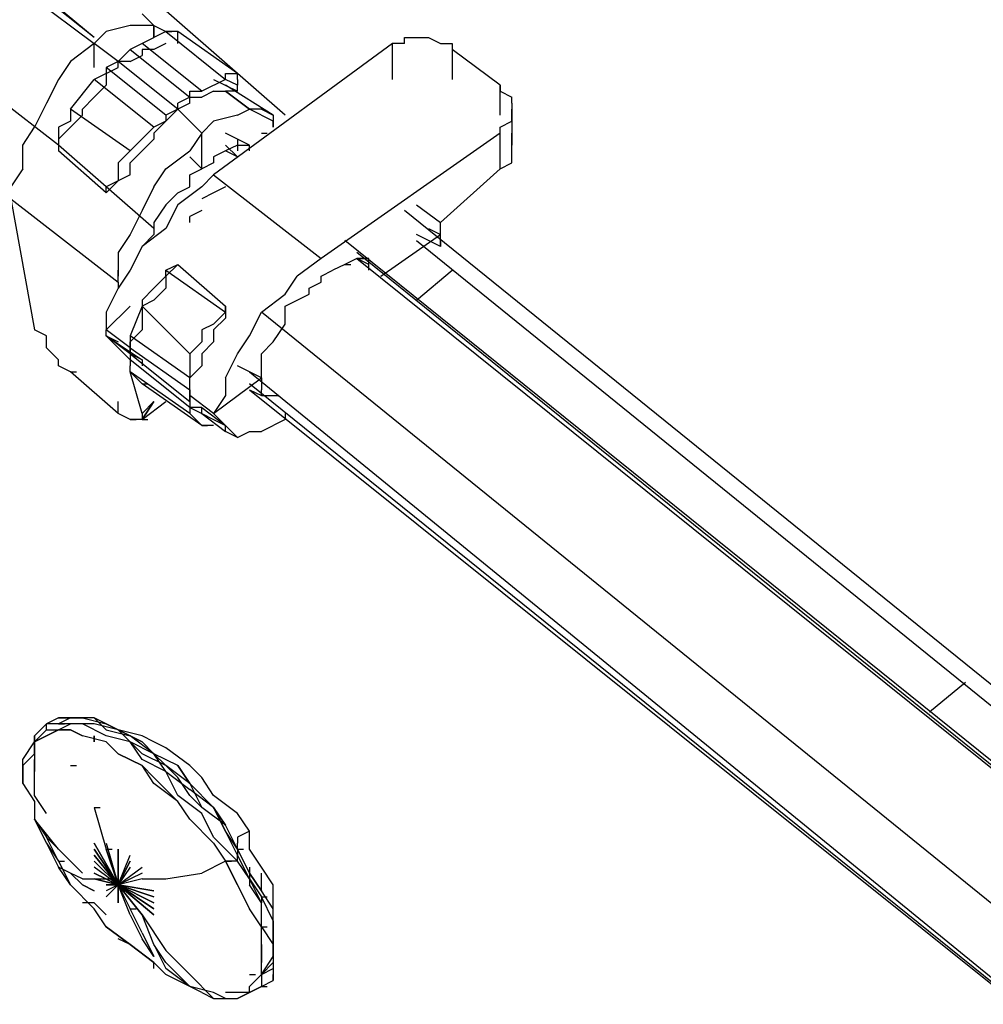
# Model space of a CAD drawing. Extents: x -2629 to 2125, y -24702 to -21881.
# Drawn here: x -712 to -370, y -23639 to -23290 of the extents above; entities that cross this region are included whole.
import ezdxf

# ---------------------------------------------------------------- set-up
doc = ezdxf.new("R2010")
doc.units = 0
doc.header["$LTSCALE"] = 5
doc.layers.add('Lg_base', color=40, linetype='CONTINUOUS')

msp = doc.modelspace()

# ---------------------------------------------------------------- linework, layer by layer
at = {"layer": 'Lg_base'}
for p, q in [((-685.8609, -23295.93575), (-711.2631, -23274.76725)), ((-711.2631, -23279.00095), (-685.8609, -23298.0526)), ((-685.8609, -23295.93575), (-707.0294, -23279.00095)), ((-618.1217, -23323.4548), (-668.9261, -23279.00095)), ((-664.6924, -23291.70205), (-668.9261, -23287.46835)), ((-673.1598, -23291.70205), (-681.6272, -23293.8189)), ((-668.9261, -23291.70205), (-673.1598, -23291.70205)), ((-664.6924, -23291.70205), (-668.9261, -23291.70205)), ((-664.6924, -23291.70205), (-660.4587, -23293.8189)), ((-664.6924, -23295.93575), (-664.6924, -23291.70205)), ((-664.6924, -23291.70205), (-664.6924, -23295.93575)), ((-681.6272, -23293.8189), (-685.8609, -23298.0526)), ((-660.4587, -23293.8189), (-668.9261, -23298.0526)), ((-660.4587, -23293.8189), (-639.2902, -23310.7537)), ((-656.225, -23293.8189), (-660.4587, -23293.8189)), ((-660.4587, -23293.8189), (-658.34185, -23293.8189)), ((-660.4587, -23293.8189), (-658.34185, -23293.8189)), ((-635.0565, -23308.63685), (-656.225, -23293.8189)), ((-656.225, -23295.93575), (-656.225, -23293.8189)), ((-656.225, -23298.0526), (-656.225, -23295.93575)), ((-575.7847, -23295.93575), (-571.551, -23295.93575)), ((-575.7847, -23298.0526), (-575.7847, -23295.93575)), ((-571.551, -23295.93575), (-567.3173, -23295.93575)), ((-567.3173, -23295.93575), (-563.0836, -23298.0526)), ((-698.562, -23334.03905), (-745.1327, -23298.0526)), ((-685.8609, -23298.0526), (-694.3283, -23304.40315)), ((-685.8609, -23306.52), (-685.8609, -23298.0526)), ((-677.3935, -23304.40315), (-685.8609, -23298.0526)), ((-673.1598, -23300.16945), (-677.3935, -23304.40315)), ((-668.9261, -23298.0526), (-673.1598, -23300.16945)), ((-673.1598, -23300.16945), (-651.9913, -23317.10425)), ((-647.7576, -23314.9874), (-668.9261, -23298.0526)), ((-668.9261, -23300.16945), (-668.9261, -23302.2863)), ((-664.6924, -23300.16945), (-668.9261, -23300.16945)), ((-660.4587, -23298.0526), (-664.6924, -23300.16945)), ((-580.0184, -23298.0526), (-643.5239, -23344.6233)), ((-575.7847, -23298.0526), (-580.0184, -23298.0526)), ((-580.0184, -23310.7537), (-580.0184, -23298.0526)), ((-563.0836, -23298.0526), (-558.8499, -23298.0526)), ((-558.8499, -23298.0526), (-558.8499, -23300.16945)), ((-558.8499, -23300.16945), (-558.8499, -23310.7537)), ((-541.9151, -23312.87055), (-558.8499, -23300.16945)), ((-673.1598, -23304.40315), (-668.9261, -23302.2863)), ((-694.3283, -23304.40315), (-698.562, -23310.7537)), ((-677.3935, -23304.40315), (-681.6272, -23306.52)), ((-660.4587, -23323.4548), (-681.6272, -23306.52)), ((-681.6272, -23306.52), (-681.6272, -23308.63685)), ((-681.6272, -23308.63685), (-677.3935, -23306.52)), ((-656.225, -23321.33795), (-677.3935, -23304.40315)), ((-677.3935, -23306.52), (-677.3935, -23304.40315)), ((-673.1598, -23304.40315), (-677.3935, -23304.40315)), ((-698.562, -23310.7537), (-702.7957, -23319.2211)), ((-694.3283, -23321.33795), (-685.8609, -23310.7537)), ((-681.6272, -23308.63685), (-685.8609, -23310.7537)), ((-664.6924, -23327.6885), (-685.8609, -23310.7537)), ((-681.6272, -23308.63685), (-681.6272, -23312.87055)), ((-639.2902, -23310.7537), (-647.7576, -23314.9874)), ((-643.5239, -23310.7537), (-635.0565, -23314.9874)), ((-639.2902, -23308.63685), (-635.0565, -23308.63685)), ((-639.2902, -23310.7537), (-639.2902, -23308.63685)), ((-635.0565, -23312.87055), (-639.2902, -23310.7537)), ((-635.0565, -23310.7537), (-635.0565, -23308.63685)), ((-635.0565, -23310.7537), (-635.0565, -23312.87055)), ((-681.6272, -23312.87055), (-685.8609, -23317.10425)), ((-622.3554, -23323.4548), (-639.2902, -23312.87055)), ((-635.0565, -23314.9874), (-635.0565, -23312.87055)), ((-541.9151, -23312.87055), (-541.9151, -23314.9874)), ((-541.9151, -23323.4548), (-541.9151, -23312.87055)), ((-685.8609, -23317.10425), (-690.0946, -23321.33795)), ((-651.9913, -23317.10425), (-656.225, -23319.2211)), ((-651.9913, -23317.10425), (-651.9913, -23314.9874)), ((-651.9913, -23314.9874), (-647.7576, -23314.9874)), ((-651.9913, -23317.10425), (-647.7576, -23317.10425)), ((-651.9913, -23319.2211), (-651.9913, -23317.10425)), ((-643.5239, -23314.9874), (-647.7576, -23317.10425)), ((-643.5239, -23314.9874), (-639.2902, -23314.9874)), ((-643.5239, -23314.9874), (-641.40705, -23314.9874)), ((-630.8228, -23321.33795), (-639.2902, -23314.9874)), ((-639.2902, -23314.9874), (-630.8228, -23321.33795)), ((-639.2902, -23314.9874), (-630.8228, -23321.33795)), ((-630.8228, -23321.33795), (-639.2902, -23314.9874)), ((-635.0565, -23314.9874), (-639.2902, -23314.9874)), ((-541.9151, -23314.9874), (-537.6814, -23317.10425)), ((-537.6814, -23319.2211), (-537.6814, -23317.10425)), ((-702.7957, -23319.2211), (-707.0294, -23327.6885)), ((-694.3283, -23321.33795), (-694.3283, -23325.57165)), ((-673.1598, -23336.1559), (-694.3283, -23321.33795)), ((-690.0946, -23323.4548), (-690.0946, -23321.33795)), ((-656.225, -23321.33795), (-660.4587, -23323.4548)), ((-660.4587, -23325.57165), (-656.225, -23321.33795)), ((-656.225, -23321.33795), (-656.225, -23319.2211)), ((-651.9913, -23319.2211), (-656.225, -23321.33795)), ((-656.225, -23321.33795), (-647.7576, -23329.80535)), ((-635.0565, -23323.4548), (-630.8228, -23321.33795)), ((-622.3554, -23325.57165), (-630.8228, -23321.33795)), ((-622.3554, -23325.57165), (-630.8228, -23321.33795)), ((-626.5891, -23321.33795), (-630.8228, -23321.33795)), ((-626.5891, -23321.33795), (-622.3554, -23323.4548)), ((-537.6814, -23319.2211), (-537.6814, -23321.33795)), ((-537.6814, -23323.4548), (-537.6814, -23321.33795)), ((-537.6814, -23321.33795), (-537.6814, -23334.03905)), ((-690.0946, -23323.4548), (-694.3283, -23327.6885)), ((-660.4587, -23323.4548), (-660.4587, -23325.57165)), ((-635.0565, -23323.4548), (-643.5239, -23325.57165)), ((-622.3554, -23323.4548), (-622.3554, -23325.57165)), ((-537.6814, -23325.57165), (-537.6814, -23323.4548)), ((-711.2631, -23334.03905), (-707.0294, -23327.6885)), ((-694.3283, -23325.57165), (-698.562, -23327.6885)), ((-698.562, -23327.6885), (-698.562, -23331.9222)), ((-694.3283, -23327.6885), (-698.562, -23331.9222)), ((-664.6924, -23327.6885), (-673.1598, -23336.1559)), ((-660.4587, -23325.57165), (-664.6924, -23327.6885)), ((-660.4587, -23325.57165), (-664.6924, -23329.80535)), ((-643.5239, -23325.57165), (-647.7576, -23329.80535)), ((-622.3554, -23325.57165), (-622.3554, -23327.6885)), ((-622.3554, -23327.6885), (-622.3554, -23325.57165)), ((-541.9151, -23327.6885), (-537.6814, -23325.57165)), ((-541.9151, -23329.80535), (-541.9151, -23327.6885)), ((-664.6924, -23329.80535), (-664.6924, -23331.9222)), ((-647.7576, -23329.80535), (-651.9913, -23336.1559)), ((-647.7576, -23342.50645), (-647.7576, -23329.80535)), ((-630.8228, -23334.03905), (-639.2902, -23329.80535)), ((-626.5891, -23329.80535), (-624.47225, -23329.80535)), ((-541.9151, -23329.80535), (-605.4206, -23374.2592)), ((-541.9151, -23342.50645), (-541.9151, -23329.80535)), ((-537.6814, -23334.03905), (-537.6814, -23329.80535)), ((-711.2631, -23342.50645), (-711.2631, -23334.03905)), ((-698.562, -23331.9222), (-698.562, -23334.03905)), ((-698.562, -23331.9222), (-698.562, -23336.1559)), ((-681.6272, -23348.857), (-698.562, -23334.03905)), ((-698.562, -23334.03905), (-698.562, -23336.1559)), ((-668.9261, -23336.1559), (-664.6924, -23331.9222)), ((-635.0565, -23334.03905), (-639.2902, -23336.1559)), ((-635.0565, -23338.27275), (-639.2902, -23334.03905)), ((-639.2902, -23334.03905), (-635.0565, -23338.27275)), ((-630.8228, -23334.03905), (-635.0565, -23331.9222)), ((-635.0565, -23331.9222), (-635.0565, -23336.1559)), ((-635.0565, -23334.03905), (-630.8228, -23334.03905)), ((-630.8228, -23336.1559), (-630.8228, -23334.03905)), ((-537.6814, -23336.1559), (-537.6814, -23334.03905)), ((-681.6272, -23350.97385), (-698.562, -23336.1559)), ((-677.3935, -23340.3896), (-673.1598, -23336.1559)), ((-668.9261, -23336.1559), (-673.1598, -23340.3896)), ((-660.4587, -23342.50645), (-651.9913, -23336.1559)), ((-647.7576, -23342.50645), (-651.9913, -23338.27275)), ((-639.2902, -23336.1559), (-643.5239, -23338.27275)), ((-643.5239, -23338.27275), (-643.5239, -23340.3896)), ((-635.0565, -23338.27275), (-639.2902, -23336.1559)), ((-537.6814, -23338.27275), (-537.6814, -23336.1559)), ((-537.6814, -23340.3896), (-537.6814, -23338.27275)), ((-677.3935, -23340.3896), (-677.3935, -23344.6233)), ((-673.1598, -23344.6233), (-673.1598, -23340.3896)), ((-643.5239, -23340.3896), (-647.7576, -23342.50645)), ((-541.9151, -23342.50645), (-537.6814, -23340.3896)), ((-711.2631, -23342.50645), (-715.4968, -23348.857)), ((-677.3935, -23344.6233), (-677.3935, -23346.74015)), ((-673.1598, -23344.6233), (-677.3935, -23346.74015)), ((-664.6924, -23348.857), (-660.4587, -23342.50645)), ((-651.9913, -23344.6233), (-647.7576, -23342.50645)), ((-651.9913, -23348.857), (-651.9913, -23344.6233)), ((-643.5239, -23344.6233), (-647.7576, -23348.857)), ((-643.5239, -23344.6233), (-605.4206, -23374.2592)), ((-563.0836, -23361.5581), (-541.9151, -23342.50645)), ((-677.3935, -23346.74015), (-681.6272, -23348.857)), ((-677.3935, -23346.74015), (-681.6272, -23350.97385)), ((-681.6272, -23350.97385), (-681.6272, -23348.857)), ((-664.6924, -23363.67495), (-681.6272, -23348.857)), ((-664.6924, -23348.857), (-668.9261, -23357.3244)), ((-647.7576, -23348.857), (-656.225, -23355.20755)), ((-656.225, -23350.97385), (-651.9913, -23348.857)), ((-639.2902, -23348.857), (-643.5239, -23350.97385)), ((-656.225, -23350.97385), (-660.4587, -23355.20755)), ((-643.5239, -23350.97385), (-647.7576, -23353.0907)), ((-715.4968, -23353.0907), (-677.3935, -23382.7266)), ((-715.4968, -23353.0907), (-707.0294, -23399.6614)), ((-660.4587, -23355.20755), (-664.6924, -23361.5581)), ((-656.225, -23355.20755), (-660.4587, -23363.67495)), ((-571.551, -23355.20755), (-563.0836, -23361.5581)), ((-668.9261, -23357.3244), (-673.1598, -23365.7918)), ((-647.7576, -23357.3244), (-651.9913, -23359.44125)), ((-651.9913, -23361.5581), (-651.9913, -23359.44125)), ((-156.6484, -23696.0204), (-575.7847, -23357.3244)), ((-664.6924, -23361.5581), (-664.6924, -23365.7918)), ((-563.0836, -23365.7918), (-563.0836, -23361.5581)), ((-673.1598, -23365.7918), (-677.3935, -23372.14235)), ((-660.4587, -23363.67495), (-668.9261, -23370.0255)), ((-664.6924, -23365.7918), (-668.9261, -23370.0255)), ((-584.2521, -23380.60975), (-563.0836, -23365.7918)), ((-563.0836, -23370.0255), (-571.551, -23365.7918)), ((-567.3173, -23363.67495), (-563.0836, -23365.7918)), ((-563.0836, -23370.0255), (-563.0836, -23365.7918)), ((-668.9261, -23370.0255), (-673.1598, -23378.4929)), ((-173.5832, -23708.7215), (-596.9532, -23367.90865)), ((-571.551, -23367.90865), (-160.8821, -23700.2541)), ((-563.0836, -23367.90865), (-563.0836, -23370.0255)), ((-677.3935, -23372.14235), (-677.3935, -23378.4929)), ((-173.5832, -23710.83835), (-592.7195, -23372.14235)), ((-660.4587, -23378.4929), (-656.225, -23376.37605)), ((-656.225, -23376.37605), (-660.4587, -23380.60975)), ((-656.225, -23376.37605), (-639.2902, -23391.194)), ((-605.4206, -23374.2592), (-613.888, -23380.60975)), ((-596.9532, -23376.37605), (-601.1869, -23378.4929)), ((-592.7195, -23374.2592), (-596.9532, -23376.37605)), ((-596.9532, -23376.37605), (-594.83635, -23376.37605)), ((-588.4858, -23376.37605), (-592.7195, -23374.2592)), ((-592.7195, -23374.2592), (-588.4858, -23374.2592)), ((-588.4858, -23374.2592), (-592.7195, -23374.2592)), ((-592.7195, -23374.2592), (-173.5832, -23710.83835)), ((-588.4858, -23376.37605), (-588.4858, -23374.2592)), ((-588.4858, -23378.4929), (-588.4858, -23376.37605)), ((-673.1598, -23378.4929), (-677.3935, -23384.84345)), ((-677.3935, -23382.7266), (-677.3935, -23378.4929)), ((-677.3935, -23378.4929), (-677.3935, -23380.60975)), ((-660.4587, -23380.60975), (-664.6924, -23384.84345)), ((-660.4587, -23378.4929), (-639.2902, -23393.31085)), ((-660.4587, -23380.60975), (-660.4587, -23378.4929)), ((-660.4587, -23380.60975), (-660.4587, -23384.84345)), ((-618.1217, -23386.9603), (-613.888, -23380.60975)), ((-605.4206, -23380.60975), (-601.1869, -23378.4929)), ((-605.4206, -23382.7266), (-605.4206, -23380.60975)), ((-571.551, -23389.07715), (-558.8499, -23378.4929)), ((-677.3935, -23382.7266), (-677.3935, -23384.84345)), ((-609.6543, -23384.84345), (-605.4206, -23382.7266)), ((-677.3935, -23384.84345), (-681.6272, -23393.31085)), ((-664.6924, -23384.84345), (-668.9261, -23389.07715)), ((-664.6924, -23389.07715), (-660.4587, -23384.84345)), ((-626.5891, -23393.31085), (-618.1217, -23386.9603)), ((-613.888, -23389.07715), (-609.6543, -23386.9603)), ((-609.6543, -23386.9603), (-609.6543, -23384.84345)), ((-673.1598, -23391.194), (-681.6272, -23399.6614)), ((-668.9261, -23391.194), (-673.1598, -23401.77825)), ((-668.9261, -23389.07715), (-668.9261, -23391.194)), ((-664.6924, -23389.07715), (-668.9261, -23391.194)), ((-668.9261, -23391.194), (-651.9913, -23408.1288)), ((-668.9261, -23391.194), (-668.9261, -23395.4277)), ((-639.2902, -23393.31085), (-639.2902, -23391.194)), ((-639.2902, -23391.194), (-639.2902, -23395.4277)), ((-618.1217, -23391.194), (-613.888, -23389.07715)), ((-618.1217, -23397.54455), (-618.1217, -23391.194)), ((-681.6272, -23393.31085), (-681.6272, -23399.6614)), ((-639.2902, -23393.31085), (-643.5239, -23397.54455)), ((-630.8228, -23401.77825), (-626.5891, -23393.31085)), ((-203.2191, -23736.24055), (-626.5891, -23393.31085)), ((-668.9261, -23395.4277), (-668.9261, -23399.6614)), ((-643.5239, -23397.54455), (-647.7576, -23399.6614)), ((-639.2902, -23395.4277), (-643.5239, -23399.6614)), ((-622.3554, -23403.8951), (-618.1217, -23397.54455)), ((-702.7957, -23401.77825), (-707.0294, -23399.6614)), ((-681.6272, -23401.77825), (-681.6272, -23399.6614)), ((-673.1598, -23406.01195), (-681.6272, -23399.6614)), ((-668.9261, -23399.6614), (-673.1598, -23403.8951)), ((-647.7576, -23399.6614), (-647.7576, -23403.8951)), ((-643.5239, -23399.6614), (-643.5239, -23403.8951)), ((-702.7957, -23403.8951), (-702.7957, -23401.77825)), ((-702.7957, -23406.01195), (-702.7957, -23403.8951)), ((-681.6272, -23401.77825), (-677.3935, -23403.8951)), ((-673.1598, -23410.24565), (-681.6272, -23401.77825)), ((-681.6272, -23401.77825), (-668.9261, -23410.24565)), ((-673.1598, -23408.1288), (-681.6272, -23401.77825)), ((-651.9913, -23416.5962), (-673.1598, -23401.77825)), ((-673.1598, -23401.77825), (-673.1598, -23403.8951)), ((-673.1598, -23406.01195), (-673.1598, -23403.8951)), ((-673.1598, -23403.8951), (-673.1598, -23406.01195)), ((-647.7576, -23403.8951), (-651.9913, -23408.1288)), ((-643.5239, -23403.8951), (-647.7576, -23408.1288)), ((-635.0565, -23408.1288), (-630.8228, -23401.77825)), ((-626.5891, -23408.1288), (-622.3554, -23403.8951)), ((-698.562, -23410.24565), (-702.7957, -23406.01195)), ((-673.1598, -23408.1288), (-673.1598, -23406.01195)), ((-673.1598, -23406.01195), (-651.9913, -23420.8299)), ((-673.1598, -23408.1288), (-673.1598, -23406.01195)), ((-673.1598, -23406.01195), (-673.1598, -23408.1288)), ((-673.1598, -23408.1288), (-673.1598, -23410.24565)), ((-668.9261, -23410.24565), (-673.1598, -23408.1288)), ((-673.1598, -23408.1288), (-651.9913, -23425.0636)), ((-651.9913, -23408.1288), (-651.9913, -23416.5962)), ((-647.7576, -23408.1288), (-647.7576, -23412.3625)), ((-639.2902, -23416.5962), (-635.0565, -23408.1288)), ((-626.5891, -23412.3625), (-626.5891, -23408.1288)), ((-698.562, -23412.3625), (-698.562, -23410.24565)), ((-651.9913, -23427.18045), (-673.1598, -23410.24565)), ((-673.1598, -23410.24565), (-673.1598, -23412.3625)), ((-668.9261, -23410.24565), (-668.9261, -23412.3625)), ((-694.3283, -23414.47935), (-698.562, -23412.3625)), ((-677.3935, -23429.2973), (-694.3283, -23414.47935)), ((-694.3283, -23414.47935), (-692.21145, -23414.47935)), ((-673.1598, -23414.47935), (-673.1598, -23412.3625)), ((-651.9913, -23429.2973), (-673.1598, -23414.47935)), ((-668.9261, -23418.71305), (-673.1598, -23414.47935)), ((-668.9261, -23429.2973), (-673.1598, -23414.47935)), ((-651.9913, -23416.5962), (-647.7576, -23412.3625)), ((-626.5891, -23416.5962), (-635.0565, -23412.3625)), ((-630.8228, -23414.47935), (-215.9202, -23753.17535)), ((-626.5891, -23414.47935), (-626.5891, -23412.3625)), ((-626.5891, -23416.5962), (-626.5891, -23414.47935)), ((-647.7576, -23433.531), (-668.9261, -23418.71305)), ((-647.7576, -23433.531), (-668.9261, -23418.71305)), ((-668.9261, -23418.71305), (-666.80925, -23418.71305)), ((-651.9913, -23418.71305), (-651.9913, -23416.5962)), ((-651.9913, -23418.71305), (-651.9913, -23416.5962)), ((-651.9913, -23420.8299), (-651.9913, -23418.71305)), ((-651.9913, -23422.94675), (-651.9913, -23418.71305)), ((-643.5239, -23429.2973), (-626.5891, -23416.5962)), ((-639.2902, -23416.5962), (-639.2902, -23422.94675)), ((-215.9202, -23753.17535), (-630.8228, -23418.71305)), ((-626.5891, -23416.5962), (-626.5891, -23418.71305)), ((-626.5891, -23418.71305), (-626.5891, -23420.8299)), ((-651.9913, -23420.8299), (-651.9913, -23425.0636)), ((-630.8228, -23420.8299), (-626.5891, -23422.94675)), ((-630.8228, -23420.8299), (-215.9202, -23753.17535)), ((-626.5891, -23422.94675), (-626.5891, -23420.8299)), ((-677.3935, -23429.2973), (-677.3935, -23425.0636)), ((-664.6924, -23425.0636), (-668.9261, -23431.41415)), ((-668.9261, -23431.41415), (-664.6924, -23425.0636)), ((-668.9261, -23431.41415), (-660.4587, -23425.0636)), ((-664.6924, -23425.0636), (-668.9261, -23431.41415)), ((-668.9261, -23429.2973), (-664.6924, -23425.0636)), ((-651.9913, -23422.94675), (-651.9913, -23425.0636)), ((-651.9913, -23425.0636), (-651.9913, -23422.94675)), ((-643.5239, -23429.2973), (-651.9913, -23422.94675)), ((-651.9913, -23425.0636), (-651.9913, -23427.18045)), ((-651.9913, -23425.0636), (-651.9913, -23427.18045)), ((-639.2902, -23422.94675), (-643.5239, -23429.2973)), ((-626.5891, -23422.94675), (-622.3554, -23422.94675)), ((-622.3554, -23422.94675), (-620.23855, -23422.94675)), ((-673.1598, -23431.41415), (-677.3935, -23429.2973)), ((-668.9261, -23429.2973), (-668.9261, -23431.41415)), ((-651.9913, -23427.18045), (-651.9913, -23429.2973)), ((-651.9913, -23427.18045), (-639.2902, -23433.531)), ((-647.7576, -23427.18045), (-651.9913, -23427.18045)), ((-651.9913, -23429.2973), (-647.7576, -23433.531)), ((-647.7576, -23427.18045), (-639.2902, -23433.531)), ((-647.7576, -23429.2973), (-647.7576, -23427.18045)), ((-647.7576, -23429.2973), (-639.2902, -23435.64785)), ((-639.2902, -23433.531), (-643.5239, -23429.2973)), ((-618.1217, -23429.2973), (-618.1217, -23431.41415)), ((-668.9261, -23431.41415), (-673.1598, -23431.41415)), ((-673.1598, -23431.41415), (-671.04295, -23431.41415)), ((-668.9261, -23431.41415), (-666.80925, -23431.41415)), ((-618.1217, -23431.41415), (-626.5891, -23435.64785)), ((-647.7576, -23433.531), (-645.64075, -23433.531)), ((-643.5239, -23433.531), (-647.7576, -23433.531)), ((-639.2902, -23435.64785), (-639.2902, -23433.531)), ((-639.2902, -23433.531), (-635.0565, -23437.7647)), ((-635.0565, -23437.7647), (-639.2902, -23435.64785)), ((-635.0565, -23437.7647), (-630.8228, -23435.64785)), ((-630.8228, -23435.64785), (-626.5891, -23435.64785)), ((-389.5019, -23535.1398), (-376.8008, -23524.55555)), ((-698.562, -23537.25665), (-702.7957, -23539.3735)), ((-698.562, -23537.25665), (-690.0946, -23537.25665)), ((-694.3283, -23537.25665), (-698.562, -23537.25665)), ((-694.3283, -23537.25665), (-698.562, -23539.3735)), ((-690.0946, -23537.25665), (-694.3283, -23537.25665)), ((-685.8609, -23537.25665), (-690.0946, -23537.25665)), ((-690.0946, -23537.25665), (-681.6272, -23539.3735)), ((-681.6272, -23541.49035), (-685.8609, -23537.25665)), ((-681.6272, -23539.3735), (-685.8609, -23537.25665)), ((-677.3935, -23541.49035), (-685.8609, -23537.25665)), ((-702.7957, -23539.3735), (-707.0294, -23543.6072)), ((-707.0294, -23543.6072), (-702.7957, -23539.3735)), ((-702.7957, -23541.49035), (-702.7957, -23539.3735)), ((-698.562, -23539.3735), (-702.7957, -23539.3735)), ((-698.562, -23541.49035), (-694.3283, -23539.3735)), ((-694.3283, -23539.3735), (-698.562, -23539.3735)), ((-698.562, -23539.3735), (-696.44515, -23539.3735)), ((-690.0946, -23539.3735), (-694.3283, -23539.3735)), ((-685.8609, -23539.3735), (-690.0946, -23539.3735)), ((-681.6272, -23543.6072), (-690.0946, -23539.3735)), ((-677.3935, -23541.49035), (-685.8609, -23539.3735)), ((-681.6272, -23539.3735), (-677.3935, -23541.49035)), ((-702.7957, -23541.49035), (-707.0294, -23545.72405)), ((-702.7957, -23541.49035), (-707.0294, -23545.72405)), ((-707.0294, -23545.72405), (-702.7957, -23541.49035)), ((-702.7957, -23543.6072), (-707.0294, -23545.72405)), ((-707.0294, -23545.72405), (-702.7957, -23543.6072)), ((-707.0294, -23543.6072), (-707.0294, -23547.8409)), ((-707.0294, -23545.72405), (-707.0294, -23543.6072)), ((-698.562, -23541.49035), (-702.7957, -23543.6072)), ((-702.7957, -23543.6072), (-698.562, -23541.49035)), ((-702.7957, -23541.49035), (-698.562, -23541.49035)), ((-694.3283, -23541.49035), (-698.562, -23541.49035)), ((-698.562, -23541.49035), (-694.3283, -23541.49035)), ((-698.562, -23541.49035), (-696.44515, -23541.49035)), ((-690.0946, -23543.6072), (-694.3283, -23541.49035)), ((-694.3283, -23541.49035), (-690.0946, -23543.6072)), ((-681.6272, -23545.72405), (-690.0946, -23543.6072)), ((-681.6272, -23545.72405), (-690.0946, -23543.6072)), ((-685.8609, -23545.72405), (-685.8609, -23543.6072)), ((-685.8609, -23543.6072), (-685.8609, -23545.72405)), ((-681.6272, -23541.49035), (-673.1598, -23543.6072)), ((-673.1598, -23545.72405), (-681.6272, -23543.6072)), ((-673.1598, -23545.72405), (-677.3935, -23541.49035)), ((-668.9261, -23543.6072), (-677.3935, -23541.49035)), ((-677.3935, -23541.49035), (-668.9261, -23545.72405)), ((-668.9261, -23545.72405), (-677.3935, -23541.49035)), ((-664.6924, -23549.95775), (-673.1598, -23543.6072)), ((-664.6924, -23545.72405), (-668.9261, -23543.6072)), ((-711.2631, -23552.0746), (-707.0294, -23545.72405)), ((-707.0294, -23545.72405), (-707.0294, -23549.95775)), ((-707.0294, -23545.72405), (-707.0294, -23552.0746)), ((-707.0294, -23547.8409), (-707.0294, -23545.72405)), ((-707.0294, -23549.95775), (-707.0294, -23545.72405)), ((-707.0294, -23545.72405), (-707.0294, -23549.95775)), ((-677.3935, -23549.95775), (-681.6272, -23545.72405)), ((-677.3935, -23549.95775), (-681.6272, -23545.72405)), ((-681.6272, -23545.72405), (-677.3935, -23549.95775)), ((-673.1598, -23545.72405), (-668.9261, -23549.95775)), ((-668.9261, -23549.95775), (-673.1598, -23545.72405)), ((-664.6924, -23549.95775), (-673.1598, -23545.72405)), ((-668.9261, -23552.0746), (-673.1598, -23545.72405)), ((-668.9261, -23545.72405), (-664.6924, -23549.95775)), ((-664.6924, -23549.95775), (-668.9261, -23545.72405)), ((-660.4587, -23547.8409), (-664.6924, -23545.72405)), ((-651.9913, -23554.19145), (-660.4587, -23547.8409)), ((-707.0294, -23549.95775), (-711.2631, -23554.19145)), ((-711.2631, -23554.19145), (-707.0294, -23549.95775)), ((-707.0294, -23549.95775), (-707.0294, -23556.3083)), ((-668.9261, -23554.19145), (-677.3935, -23549.95775)), ((-677.3935, -23549.95775), (-668.9261, -23554.19145)), ((-660.4587, -23554.19145), (-668.9261, -23549.95775)), ((-660.4587, -23554.19145), (-664.6924, -23549.95775)), ((-660.4587, -23554.19145), (-664.6924, -23549.95775)), ((-660.4587, -23556.3083), (-664.6924, -23549.95775)), ((-656.225, -23554.19145), (-664.6924, -23549.95775)), ((-711.2631, -23554.19145), (-711.2631, -23552.0746)), ((-711.2631, -23554.19145), (-711.2631, -23560.542)), ((-711.2631, -23560.542), (-711.2631, -23554.19145)), ((-707.0294, -23558.42515), (-707.0294, -23552.0746)), ((-694.3283, -23554.19145), (-692.21145, -23554.19145)), ((-660.4587, -23556.3083), (-668.9261, -23552.0746)), ((-664.6924, -23560.542), (-668.9261, -23554.19145)), ((-664.6924, -23558.42515), (-668.9261, -23554.19145)), ((-656.225, -23558.42515), (-660.4587, -23554.19145)), ((-660.4587, -23554.19145), (-656.225, -23558.42515)), ((-656.225, -23558.42515), (-660.4587, -23554.19145)), ((-651.9913, -23560.542), (-660.4587, -23554.19145)), ((-651.9913, -23560.542), (-656.225, -23554.19145)), ((-656.225, -23554.19145), (-651.9913, -23560.542)), ((-647.7576, -23558.42515), (-651.9913, -23554.19145)), ((-707.0294, -23564.7757), (-707.0294, -23558.42515)), ((-656.225, -23566.89255), (-664.6924, -23558.42515)), ((-656.225, -23564.7757), (-660.4587, -23556.3083)), ((-660.4587, -23556.3083), (-651.9913, -23562.65885)), ((-651.9913, -23564.7757), (-656.225, -23558.42515)), ((-643.5239, -23564.7757), (-647.7576, -23558.42515)), ((-711.2631, -23560.542), (-707.0294, -23566.89255)), ((-711.2631, -23560.542), (-707.0294, -23566.89255)), ((-656.225, -23566.89255), (-664.6924, -23560.542)), ((-651.9913, -23560.542), (-647.7576, -23569.0094)), ((-643.5239, -23569.0094), (-651.9913, -23560.542)), ((-651.9913, -23560.542), (-643.5239, -23569.0094)), ((-702.7957, -23571.12625), (-707.0294, -23564.7757)), ((-647.7576, -23571.12625), (-656.225, -23564.7757)), ((-643.5239, -23569.0094), (-651.9913, -23562.65885)), ((-647.7576, -23569.0094), (-651.9913, -23564.7757)), ((-635.0565, -23571.12625), (-643.5239, -23564.7757)), ((-707.0294, -23566.89255), (-707.0294, -23573.2431)), ((-707.0294, -23566.89255), (-707.0294, -23573.2431)), ((-685.8609, -23569.0094), (-683.74405, -23569.0094)), ((-685.8609, -23569.0094), (-681.6272, -23583.82735)), ((-651.9913, -23573.2431), (-656.225, -23566.89255)), ((-639.2902, -23575.35995), (-647.7576, -23569.0094)), ((-643.5239, -23569.0094), (-639.2902, -23575.35995)), ((-639.2902, -23577.4768), (-643.5239, -23569.0094)), ((-643.5239, -23569.0094), (-639.2902, -23577.4768)), ((-639.2902, -23575.35995), (-643.5239, -23569.0094)), ((-643.5239, -23579.59365), (-647.7576, -23571.12625)), ((-630.8228, -23577.4768), (-635.0565, -23571.12625)), ((-707.0294, -23573.2431), (-702.7957, -23581.7105)), ((-698.562, -23583.82735), (-707.0294, -23573.2431)), ((-707.0294, -23573.2431), (-702.7957, -23579.59365)), ((-702.7957, -23581.7105), (-707.0294, -23573.2431)), ((-707.0294, -23573.2431), (-702.7957, -23581.7105)), ((-651.9913, -23573.2431), (-643.5239, -23581.7105)), ((-635.0565, -23583.82735), (-639.2902, -23575.35995)), ((-635.0565, -23583.82735), (-639.2902, -23575.35995)), ((-635.0565, -23583.82735), (-639.2902, -23575.35995)), ((-702.7957, -23579.59365), (-694.3283, -23588.06105)), ((-698.562, -23588.06105), (-702.7957, -23579.59365)), ((-643.5239, -23579.59365), (-635.0565, -23588.06105)), ((-635.0565, -23583.82735), (-639.2902, -23577.4768)), ((-635.0565, -23585.9442), (-639.2902, -23577.4768)), ((-630.8228, -23577.4768), (-635.0565, -23579.59365)), ((-635.0565, -23579.59365), (-635.0565, -23581.7105)), ((-630.8228, -23583.82735), (-630.8228, -23577.4768)), ((-702.7957, -23581.7105), (-698.562, -23590.1779)), ((-702.7957, -23581.7105), (-698.562, -23590.1779)), ((-702.7957, -23581.7105), (-698.562, -23588.06105)), ((-685.8609, -23581.7105), (-677.3935, -23596.52845)), ((-677.3935, -23596.52845), (-685.8609, -23581.7105)), ((-681.6272, -23581.7105), (-677.3935, -23596.52845)), ((-681.6272, -23581.7105), (-677.3935, -23596.52845)), ((-643.5239, -23581.7105), (-639.2902, -23588.06105)), ((-635.0565, -23583.82735), (-635.0565, -23581.7105)), ((-690.0946, -23592.29475), (-698.562, -23583.82735)), ((-685.8609, -23583.82735), (-677.3935, -23596.52845)), ((-677.3935, -23596.52845), (-685.8609, -23583.82735)), ((-685.8609, -23583.82735), (-677.3935, -23596.52845)), ((-677.3935, -23596.52845), (-685.8609, -23583.82735)), ((-685.8609, -23585.9442), (-677.3935, -23596.52845)), ((-677.3935, -23596.52845), (-685.8609, -23585.9442)), ((-681.6272, -23583.82735), (-679.51035, -23583.82735)), ((-681.6272, -23583.82735), (-677.3935, -23596.52845)), ((-677.3935, -23596.52845), (-681.6272, -23583.82735)), ((-677.3935, -23583.82735), (-677.3935, -23596.52845)), ((-677.3935, -23596.52845), (-677.3935, -23583.82735)), ((-677.3935, -23585.9442), (-677.3935, -23596.52845)), ((-677.3935, -23596.52845), (-673.1598, -23585.9442)), ((-635.0565, -23583.82735), (-630.8228, -23592.29475)), ((-630.8228, -23592.29475), (-635.0565, -23583.82735)), ((-630.8228, -23592.29475), (-635.0565, -23583.82735)), ((-635.0565, -23583.82735), (-635.0565, -23585.9442)), ((-635.0565, -23583.82735), (-632.93965, -23583.82735)), ((-630.8228, -23594.4116), (-635.0565, -23585.9442)), ((-635.0565, -23588.06105), (-635.0565, -23585.9442)), ((-626.5891, -23590.1779), (-630.8228, -23583.82735)), ((-698.562, -23588.06105), (-694.3283, -23596.52845)), ((-698.562, -23588.06105), (-696.44515, -23588.06105)), ((-694.3283, -23596.52845), (-698.562, -23590.1779)), ((-694.3283, -23596.52845), (-698.562, -23590.1779)), ((-694.3283, -23592.29475), (-698.562, -23590.1779)), ((-694.3283, -23588.06105), (-690.0946, -23592.29475)), ((-685.8609, -23588.06105), (-677.3935, -23596.52845)), ((-677.3935, -23596.52845), (-685.8609, -23588.06105)), ((-677.3935, -23596.52845), (-685.8609, -23590.1779)), ((-673.1598, -23588.06105), (-677.3935, -23596.52845)), ((-677.3935, -23596.52845), (-673.1598, -23588.06105)), ((-673.1598, -23590.1779), (-677.3935, -23596.52845)), ((-677.3935, -23596.52845), (-668.9261, -23590.1779)), ((-639.2902, -23588.06105), (-647.7576, -23592.29475)), ((-639.2902, -23588.06105), (-635.0565, -23596.52845)), ((-635.0565, -23596.52845), (-639.2902, -23588.06105)), ((-635.0565, -23588.06105), (-639.2902, -23588.06105)), ((-639.2902, -23588.06105), (-637.17335, -23588.06105)), ((-630.8228, -23594.4116), (-635.0565, -23588.06105)), ((-630.8228, -23590.1779), (-630.8228, -23592.29475)), ((-630.8228, -23590.1779), (-630.8228, -23596.52845)), ((-622.3554, -23596.52845), (-626.5891, -23590.1779)), ((-690.0946, -23596.52845), (-694.3283, -23592.29475)), ((-694.3283, -23592.29475), (-690.0946, -23596.52845)), ((-690.0946, -23594.4116), (-694.3283, -23592.29475)), ((-685.8609, -23592.29475), (-677.3935, -23596.52845)), ((-677.3935, -23596.52845), (-685.8609, -23592.29475)), ((-668.9261, -23592.29475), (-677.3935, -23596.52845)), ((-660.4587, -23594.4116), (-647.7576, -23592.29475)), ((-630.8228, -23592.29475), (-626.5891, -23598.6453)), ((-630.8228, -23592.29475), (-626.5891, -23598.6453)), ((-626.5891, -23598.6453), (-630.8228, -23592.29475)), ((-626.5891, -23598.6453), (-630.8228, -23592.29475)), ((-626.5891, -23598.6453), (-626.5891, -23592.29475)), ((-685.8609, -23604.99585), (-694.3283, -23596.52845)), ((-690.0946, -23594.4116), (-681.6272, -23594.4116)), ((-690.0946, -23596.52845), (-685.8609, -23598.6453)), ((-685.8609, -23598.6453), (-690.0946, -23596.52845)), ((-685.8609, -23594.4116), (-677.3935, -23596.52845)), ((-677.3935, -23596.52845), (-685.8609, -23594.4116)), ((-681.6272, -23594.4116), (-679.51035, -23594.4116)), ((-681.6272, -23594.4116), (-677.3935, -23596.52845)), ((-681.6272, -23600.76215), (-677.3935, -23596.52845)), ((-677.3935, -23596.52845), (-681.6272, -23598.6453)), ((-677.3935, -23596.52845), (-681.6272, -23598.6453)), ((-681.6272, -23596.52845), (-677.3935, -23596.52845)), ((-677.3935, -23596.52845), (-681.6272, -23596.52845)), ((-677.3935, -23594.4116), (-677.3935, -23596.52845)), ((-677.3935, -23596.52845), (-677.3935, -23594.4116)), ((-677.3935, -23594.4116), (-677.3935, -23596.52845)), ((-677.3935, -23596.52845), (-677.3935, -23594.4116)), ((-677.3935, -23594.4116), (-677.3935, -23596.52845)), ((-677.3935, -23596.52845), (-677.3935, -23594.4116)), ((-677.3935, -23594.4116), (-677.3935, -23596.52845)), ((-677.3935, -23596.52845), (-677.3935, -23594.4116)), ((-677.3935, -23594.4116), (-677.3935, -23596.52845)), ((-677.3935, -23596.52845), (-677.3935, -23594.4116)), ((-668.9261, -23594.4116), (-677.3935, -23596.52845)), ((-677.3935, -23600.76215), (-677.3935, -23596.52845)), ((-677.3935, -23596.52845), (-668.9261, -23607.1127)), ((-664.6924, -23600.76215), (-677.3935, -23596.52845)), ((-677.3935, -23596.52845), (-664.6924, -23600.76215)), ((-677.3935, -23596.52845), (-664.6924, -23598.6453)), ((-664.6924, -23602.879), (-677.3935, -23596.52845)), ((-677.3935, -23596.52845), (-664.6924, -23602.879)), ((-664.6924, -23604.99585), (-677.3935, -23596.52845)), ((-677.3935, -23596.52845), (-664.6924, -23604.99585)), ((-664.6924, -23607.1127), (-677.3935, -23596.52845)), ((-677.3935, -23596.52845), (-664.6924, -23607.1127)), ((-664.6924, -23607.1127), (-677.3935, -23596.52845)), ((-677.3935, -23596.52845), (-664.6924, -23607.1127)), ((-677.3935, -23596.52845), (-668.9261, -23607.1127)), ((-668.9261, -23607.1127), (-677.3935, -23596.52845)), ((-677.3935, -23596.52845), (-668.9261, -23607.1127)), ((-673.1598, -23607.1127), (-677.3935, -23596.52845)), ((-677.3935, -23596.52845), (-673.1598, -23604.99585)), ((-673.1598, -23607.1127), (-677.3935, -23596.52845)), ((-677.3935, -23596.52845), (-673.1598, -23604.99585)), ((-677.3935, -23602.879), (-677.3935, -23596.52845)), ((-677.3935, -23596.52845), (-677.3935, -23602.879)), ((-664.6924, -23598.6453), (-677.3935, -23596.52845)), ((-668.9261, -23594.4116), (-660.4587, -23594.4116)), ((-635.0565, -23596.52845), (-630.8228, -23604.99585)), ((-630.8228, -23604.99585), (-635.0565, -23596.52845)), ((-630.8228, -23594.4116), (-626.5891, -23600.76215)), ((-626.5891, -23602.879), (-630.8228, -23594.4116)), ((-626.5891, -23602.879), (-630.8228, -23596.52845)), ((-622.3554, -23602.879), (-622.3554, -23596.52845)), ((-622.3554, -23604.99585), (-626.5891, -23598.6453)), ((-622.3554, -23604.99585), (-626.5891, -23598.6453)), ((-622.3554, -23609.22955), (-626.5891, -23600.76215)), ((-626.5891, -23600.76215), (-626.5891, -23602.879)), ((-626.5891, -23600.76215), (-624.47225, -23600.76215)), ((-685.8609, -23602.879), (-690.0946, -23602.879)), ((-681.6272, -23607.1127), (-685.8609, -23602.879)), ((-626.5891, -23611.3464), (-626.5891, -23602.879)), ((-622.3554, -23604.99585), (-622.3554, -23602.879)), ((-681.6272, -23611.3464), (-685.8609, -23604.99585)), ((-673.1598, -23604.99585), (-671.04295, -23604.99585)), ((-668.9261, -23613.46325), (-673.1598, -23604.99585)), ((-673.1598, -23607.1127), (-668.9261, -23615.5801)), ((-664.6924, -23617.69695), (-668.9261, -23607.1127)), ((-668.9261, -23607.1127), (-660.4587, -23619.8138)), ((-664.6924, -23617.69695), (-668.9261, -23607.1127)), ((-626.5891, -23611.3464), (-630.8228, -23604.99585)), ((-622.3554, -23607.1127), (-622.3554, -23604.99585)), ((-622.3554, -23611.3464), (-622.3554, -23604.99585)), ((-622.3554, -23613.46325), (-622.3554, -23604.99585)), ((-622.3554, -23613.46325), (-622.3554, -23607.1127)), ((-622.3554, -23609.22955), (-622.3554, -23615.5801)), ((-681.6272, -23611.3464), (-673.1598, -23617.69695)), ((-673.1598, -23617.69695), (-681.6272, -23611.3464)), ((-668.9261, -23613.46325), (-664.6924, -23621.93065)), ((-626.5891, -23617.69695), (-626.5891, -23611.3464)), ((-626.5891, -23611.3464), (-622.3554, -23617.69695)), ((-626.5891, -23611.3464), (-624.47225, -23611.3464)), ((-622.3554, -23611.3464), (-622.3554, -23617.69695)), ((-622.3554, -23619.8138), (-622.3554, -23613.46325)), ((-622.3554, -23617.69695), (-622.3554, -23613.46325)), ((-673.1598, -23617.69695), (-677.3935, -23615.5801)), ((-673.1598, -23617.69695), (-664.6924, -23624.0475)), ((-664.6924, -23624.0475), (-673.1598, -23617.69695)), ((-664.6924, -23621.93065), (-668.9261, -23615.5801)), ((-660.4587, -23624.0475), (-664.6924, -23617.69695)), ((-664.6924, -23617.69695), (-660.4587, -23626.16435)), ((-626.5891, -23617.69695), (-626.5891, -23624.0475)), ((-626.5891, -23624.0475), (-626.5891, -23617.69695)), ((-622.3554, -23615.5801), (-622.3554, -23621.93065)), ((-622.3554, -23617.69695), (-622.3554, -23624.0475)), ((-622.3554, -23621.93065), (-622.3554, -23617.69695)), ((-622.3554, -23617.69695), (-622.3554, -23621.93065)), ((-622.3554, -23621.93065), (-622.3554, -23617.69695)), ((-651.9913, -23628.2812), (-660.4587, -23619.8138)), ((-622.3554, -23619.8138), (-622.3554, -23626.16435)), ((-664.6924, -23624.0475), (-660.4587, -23628.2812)), ((-664.6924, -23626.16435), (-664.6924, -23624.0475)), ((-660.4587, -23624.0475), (-651.9913, -23632.5149)), ((-626.5891, -23628.2812), (-622.3554, -23621.93065)), ((-622.3554, -23624.0475), (-626.5891, -23628.2812)), ((-626.5891, -23628.2812), (-626.5891, -23624.0475)), ((-622.3554, -23624.0475), (-626.5891, -23628.2812)), ((-622.3554, -23621.93065), (-622.3554, -23626.16435)), ((-622.3554, -23621.93065), (-622.3554, -23626.16435)), ((-622.3554, -23621.93065), (-622.3554, -23624.0475)), ((-622.3554, -23624.0475), (-622.3554, -23626.16435)), ((-651.9913, -23632.5149), (-660.4587, -23626.16435)), ((-651.9913, -23632.5149), (-660.4587, -23628.2812)), ((-651.9913, -23632.5149), (-656.225, -23628.2812)), ((-651.9913, -23628.2812), (-643.5239, -23636.7486)), ((-643.5239, -23636.7486), (-651.9913, -23628.2812)), ((-630.8228, -23632.5149), (-626.5891, -23628.2812)), ((-630.8228, -23628.2812), (-628.70595, -23628.2812)), ((-626.5891, -23628.2812), (-622.3554, -23626.16435)), ((-626.5891, -23628.2812), (-626.5891, -23632.5149)), ((-622.3554, -23626.16435), (-622.3554, -23628.2812)), ((-622.3554, -23626.16435), (-622.3554, -23630.39805)), ((-622.3554, -23630.39805), (-622.3554, -23628.2812)), ((-626.5891, -23632.5149), (-622.3554, -23630.39805)), ((-647.7576, -23634.63175), (-651.9913, -23632.5149)), ((-643.5239, -23634.63175), (-651.9913, -23632.5149)), ((-647.7576, -23634.63175), (-643.5239, -23636.7486)), ((-639.2902, -23636.7486), (-643.5239, -23634.63175)), ((-635.0565, -23634.63175), (-639.2902, -23634.63175)), ((-630.8228, -23634.63175), (-635.0565, -23636.7486)), ((-635.0565, -23636.7486), (-630.8228, -23634.63175)), ((-635.0565, -23636.7486), (-630.8228, -23634.63175)), ((-630.8228, -23634.63175), (-635.0565, -23634.63175)), ((-630.8228, -23634.63175), (-630.8228, -23632.5149)), ((-630.8228, -23634.63175), (-626.5891, -23632.5149)), ((-626.5891, -23632.5149), (-630.8228, -23634.63175)), ((-626.5891, -23632.5149), (-624.47225, -23632.5149)), ((-643.5239, -23636.7486), (-635.0565, -23636.7486)), ((-639.2902, -23636.7486), (-635.0565, -23636.7486))]:
    msp.add_line(p, q, dxfattribs=at)

doc.saveas('drawing.dxf')
